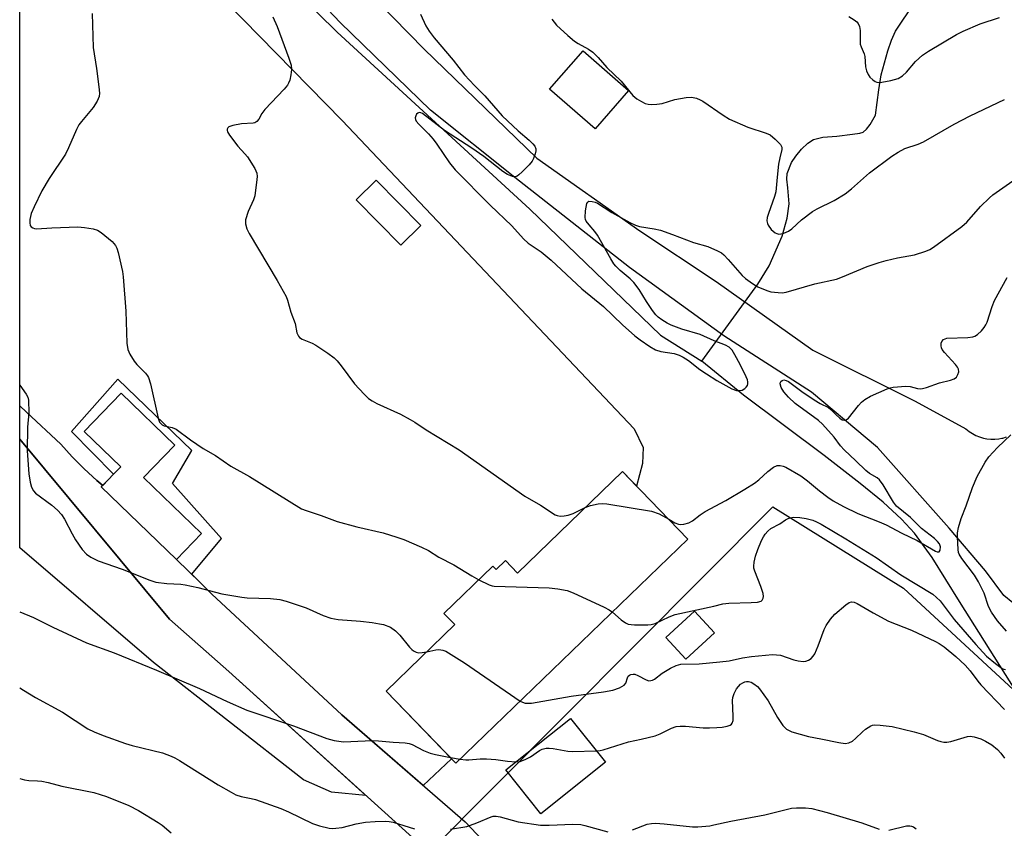
# Model space of a CAD drawing. Units: inches. Extents: x 1237771 to 1243771, y 589452 to 593452.
# Drawn here: x 1237772 to 1238037, y 591683 to 591901 of the extents above; entities that cross this region are included whole.
import ezdxf

# ---------------------------------------------------------------- set-up
doc = ezdxf.new("R2010")
doc.units = ezdxf.units.IN
doc.header["$MEASUREMENT"] = 0
for name, color, linetype in [('BLDG-Footprint', 5, 'Continuous'), ('HYDRO-Canal', 164, 'Continuous'), ('HYDRO-Hidden Single Line Stream', 5, 'Continuous'), ('HYDRO-Single Line Stream', 4, 'Continuous'), ('NTRL-Farm Land', 3, 'Continuous'), ('NTRL-Trees', 3, 'Continuous'), ('TRANS-Driveway', 251, 'Continuous'), ('TRANS-Road', 130, 'Continuous'), ('Undefined', 1, 'Continuous')]:
    doc.layers.add(name, color=color, linetype=linetype)

msp = doc.modelspace()

# ---------------------------------------------------------------- linework, layer by layer
at = {"layer": 'BLDG-Footprint'}
for points, elevation in [([(1237935.94, 591882.16), (1237926.91, 591871.82), (1237914.66, 591882.53), (1237923.7, 591892.86)], 556.44), ([(1237879.87, 591845.66), (1237874.49, 591840.33), (1237862.4, 591852.55), (1237867.78, 591857.87)], 566.15), ([(1237820.6, 591762.46), (1237813.83, 591755.44), (1237793.53, 591775.02), (1237798.81, 591780.48), (1237788.96, 591789.98), (1237798.94, 591800.33), (1237813.43, 591786.34), (1237804.95, 591777.55)], 572.68), ([(1237951.97, 591760.94), (1237889.35, 591700.36), (1237870.49, 591719.87), (1237889.04, 591737.81), (1237886.11, 591740.83), (1237899.3, 591753.59), (1237900.17, 591752.69), (1237902.69, 591755.12), (1237905.96, 591751.74), (1237934.33, 591779.18)], 562.69), ([(1237959.16, 591735.61), (1237951.45, 591728.5), (1237946.06, 591734.35), (1237953.77, 591741.46)], 569.28), ([(1237929.7, 591700.65), (1237912.25, 591686.71), (1237902.8, 591698.55), (1237920.25, 591712.49)], 574.68)]:
    msp.add_lwpolyline(points, close=True, dxfattribs=dict(at, elevation=elevation))
at = {"layer": 'HYDRO-Canal'}
msp.add_lwpolyline([(1237771.54, 591978.93), (1237815.61, 591938.94), (1237857.3, 591897.89), (1237909.31, 591850.11), (1237944.61, 591816.04), (1237955.78, 591809)], dxfattribs=at)
at = {"layer": 'HYDRO-Hidden Single Line Stream'}
msp.add_line((1237955.78, 591809), (1237970.86, 591829.78), dxfattribs=at)
at = {"layer": 'HYDRO-Single Line Stream'}
for points in [[(1237970.86, 591829.78), (1237973.95, 591834.74), (1237977.47, 591842.79), (1237978.78, 591847.65), (1237979.32, 591851.55), (1237978.97, 591855.83), (1237978.77, 591858.15), (1237978.82, 591859.72), (1237980.01, 591862.67), (1237981.13, 591864.43), (1237982.67, 591866.27), (1237984.36, 591867.87), (1237985.97, 591868.9), (1237988.45, 591869.56), (1237992.22, 591869.77), (1237996.43, 591870.31), (1237998.47, 591870.57), (1237999.36, 591870.84), (1238000.26, 591871.65), (1238001.26, 591872.96), (1238002.67, 591875.45), (1238003.54, 591882.29), (1238004.2, 591886.36), (1238005.98, 591892.88), (1238007.03, 591895.77), (1238008.1, 591898.15), (1238013.24, 591905.79)], [(1238043.04, 591716.1), (1238025.34, 591744.09), (1238017.97, 591755.92), (1238013.22, 591762.57), (1238009.74, 591766.31), (1238004.72, 591770.87), (1237998.53, 591775.95), (1237988.78, 591783.52), (1237967.06, 591799.82), (1237955.78, 591809)]]:
    msp.add_lwpolyline(points, dxfattribs=at)
at = {"layer": 'NTRL-Farm Land'}
msp.add_lwpolyline([(1237827.97, 591725.14), (1237865.03, 591691.64), (1237855.7, 591692.55), (1237848.18, 591695.91), (1237807.65, 591727.56), (1237771.52, 591758.56), (1237771.53, 591787.91), (1237812, 591739.29)], close=True, dxfattribs=at)
msp.add_polyline3d([(1237773.97, 591960.51, 0), (1237858.59, 591874.02, 0), (1237937.47, 591790.72, 0), (1237939.92, 591785.65, 0), (1237939.72, 591781.35, 0), (1237938.12, 591775.27, 0), (1237934.33, 591779.18, 0), (1237905.96, 591751.74, 0), (1237902.69, 591755.12, 0), (1237900.17, 591752.69, 0), (1237899.3, 591753.59, 0), (1237886.11, 591740.83, 0), (1237889.04, 591737.81, 0), (1237870.49, 591719.87, 0), (1237888.16, 591701.6, 0), (1237880.53, 591694.35, 0), (1237858.53, 591713.46, 0), (1237823.38, 591746.07, 0), (1237820.34, 591749.13, 0), (1237817.98, 591751.42, 0), (1237826.04, 591761.07, 0), (1237812.79, 591775.93, 0), (1237818.03, 591784.83, 0), (1237798.02, 591804.18, 0), (1237785.54, 591790.02, 0), (1237796.83, 591778.44, 0), (1237793.92, 591775.42, 0), (1237792.31, 591776.77, 0), (1237788.93, 591779.9, 0), (1237785.7, 591783.18, 0), (1237782.63, 591786.62, 0), (1237773.34, 591795.22, 0), (1237771.53, 591796.95, 0), (1237771.54, 591960.89, 0)], dxfattribs=at)
msp.add_polyline3d([(1237862.4, 591852.55, 0), (1237874.49, 591840.33, 0), (1237879.87, 591845.66, 0), (1237867.78, 591857.87, 0)], close=True, dxfattribs=at)
at = {"layer": 'NTRL-Trees'}
msp.add_lwpolyline([(1238191.82, 591584.46), (1238243.91, 591575.78), (1238274.29, 591593.14), (1238311.8, 591637.39), (1238363.48, 591640.34), (1238332.86, 591554.23), (1238318.52, 591513.68), (1238248.21, 591441.11), (1238146.19, 591348.33), (1238054.71, 591243.56), (1238037.5, 591225.28), (1237780.35, 591425.19), (1237771.5, 591438.5), (1237771.5, 591465.64), (1237928.93, 591618.56), (1237881.17, 591675.43), (1237974.94, 591769.61), (1238010.28, 591747.69), (1238101.55, 591663.32), (1238122.38, 591636.54), (1238157.1, 591601.82)], close=True, dxfattribs=at)
at = {"layer": 'TRANS-Driveway'}
for points in [[(1237834.28, 591940.82), (1237880.75, 591893.32), (1237911.22, 591863.86), (1237939.03, 591844.22), (1237959.68, 591830.51), (1237985.79, 591811.97), (1238013.37, 591798.22), (1238027.12, 591790.71), (1238027.96, 591790.03), (1238028.86, 591789.44), (1238029.81, 591788.93), (1238030.81, 591788.52), (1238031.85, 591788.22), (1238032.78, 591788.03), (1238033.85, 591787.92), (1238034.93, 591787.91), (1238036, 591788.01), (1238036.79, 591788.17), (1238037.06, 591788.22), (1238038.1, 591788.52)], [(1238049.52, 591735.77), (1238037.31, 591745.67), (1238032.43, 591752.35), (1238022.61, 591763.92), (1238003.21, 591785.64), (1237985.42, 591800.62), (1237961.75, 591815.85), (1237936.25, 591834.32), (1237905.29, 591858.63), (1237882.48, 591876.83), (1237858.09, 591900.52), (1237824.66, 591935.8)]]:
    msp.add_lwpolyline(points, dxfattribs=at)
at = {"layer": 'TRANS-Road'}
msp.add_lwpolyline([(1237900.14, 591659.91), (1237827.97, 591725.14), (1237812, 591739.29), (1237771.53, 591787.91), (1237771.53, 591796.94), (1237773.34, 591795.22), (1237782.63, 591786.62), (1237785.7, 591783.18), (1237788.93, 591779.9), (1237792.31, 591776.77), (1237793.92, 591775.42), (1237793.53, 591775.02), (1237813.83, 591755.44), (1237820.34, 591749.13), (1237823.38, 591746.07), (1237858.53, 591713.46), (1237891.86, 591684.5), (1237921.32, 591653.41)], dxfattribs=at)
at = {"layer": 'Undefined'}
msp.add_line((1237887.85, 591701.92, 566), (1237890.5, 591701.47, 566), dxfattribs=at)
for points, elevation in [([(1237791.05, 591902.91), (1237791.38, 591893.79), (1237792.28, 591888.07), (1237792.89, 591883.12), (1237793.05, 591881.38), (1237792.98, 591880.55), (1237792.45, 591879.26), (1237791.38, 591877.56), (1237788.19, 591873.79), (1237787.5, 591872.87), (1237786.82, 591871.56), (1237784.69, 591866.68), (1237783.85, 591864.95), (1237779.45, 591858.39), (1237777.45, 591855), (1237775.39, 591850.71), (1237774.63, 591848.91), (1237774.41, 591848.11), (1237774.28, 591847.25), (1237774.24, 591846.4), (1237774.36, 591845.64), (1237774.61, 591845.26), (1237775.02, 591845), (1237775.52, 591844.83), (1237776.06, 591844.75), (1237780.14, 591845.05), (1237787.25, 591845.31), (1237789.03, 591845.16), (1237791.39, 591844.76), (1237792.5, 591844.41), (1237793.48, 591843.8), (1237796.45, 591841.34), (1237797.41, 591840.28), (1237797.75, 591839.51), (1237798.06, 591838.4), (1237799.23, 591833.25), (1237799.49, 591831.81), (1237800.18, 591822.52), (1237800.48, 591813.89), (1237800.7, 591812.16), (1237801.24, 591810.89), (1237802.39, 591808.97), (1237803.14, 591808.07), (1237805.45, 591805.73), (1237806, 591805.04), (1237806.26, 591804.56), (1237806.8, 591802.9), (1237808.89, 591793.62), (1237809.3, 591792.56), (1237809.59, 591792.16), (1237809.95, 591791.84), (1237810.52, 591791.55), (1237812.73, 591791.06), (1237813.75, 591790.64), (1237817.62, 591787.77), (1237821.02, 591785.38), (1237824.41, 591783.48), (1237828.53, 591780.65), (1237833.6, 591777.88), (1237847.66, 591769.14), (1237848.87, 591768.63), (1237852.94, 591767.3), (1237857.24, 591765.68), (1237862.58, 591764.25), (1237869.66, 591762.59), (1237873.35, 591761.47), (1237875.29, 591760.79), (1237880.08, 591758.72), (1237881.91, 591757.85), (1237884.76, 591756.09), (1237888.74, 591754), (1237893.64, 591750.96), (1237895.52, 591749.94)], 562), ([(1237879.81, 591902.77), (1237881.21, 591899.62), (1237882.14, 591898.2), (1237883.5, 591896.39), (1237888.58, 591890.3), (1237891.63, 591886.39), (1237894.35, 591883.45), (1237897.15, 591880.65), (1237901.8, 591875.29), (1237906.14, 591871.21), (1237909.12, 591868.69), (1237910.14, 591867.74), (1237910.64, 591867.08), (1237910.93, 591866.35), (1237910.94, 591865.84), (1237910.78, 591865.05), (1237910.32, 591863.74), (1237909.9, 591863), (1237909.12, 591862.09), (1237907.23, 591860.13), (1237906.36, 591859.33), (1237905.9, 591859.01), (1237905.3, 591858.83), (1237904.6, 591858.91), (1237903.28, 591859.48), (1237902.01, 591860.23), (1237896.9, 591864.27), (1237893.65, 591866.53), (1237886.29, 591871.34), (1237880.28, 591875.91), (1237879.83, 591876.11), (1237879.44, 591876.16), (1237879.06, 591876.03), (1237878.72, 591875.7), (1237878.47, 591875.26), (1237878.35, 591874.78), (1237878.42, 591874.33), (1237878.62, 591873.88), (1237879.28, 591873.01), (1237881.97, 591870.4), (1237883.22, 591869.01), (1237884.21, 591867.67), (1237887.62, 591862.63), (1237889.15, 591860.7), (1237898.59, 591851.12), (1237904.46, 591845.53), (1237907.55, 591842.08), (1237908.87, 591840.93), (1237912.36, 591838.5), (1237915.11, 591836.33), (1237923.37, 591828.59), (1237929.17, 591823.8), (1237934.35, 591818.81), (1237937.7, 591815.81), (1237939.1, 591814.75), (1237941.74, 591812.94), (1237943.23, 591812.08), (1237944.73, 591811.66), (1237948.3, 591811.06), (1237949.67, 591810.62), (1237950.73, 591810.11), (1237952.16, 591809.21), (1237955.25, 591806.75), (1237956.99, 591805.55), (1237959.86, 591803.78), (1237963.91, 591801.51), (1237965.17, 591801.1), (1237966.16, 591801.04), (1237966.67, 591801.2), (1237967.36, 591801.63), (1237967.76, 591801.99), (1237968.06, 591802.41), (1237968.21, 591802.9), (1237968.22, 591803.43), (1237968.1, 591803.98), (1237967.77, 591804.79), (1237966.15, 591808.1), (1237964.71, 591810.71), (1237963.93, 591811.96), (1237963.15, 591812.76), (1237962.19, 591813.32), (1237959.14, 591814.51), (1237955.29, 591816.21), (1237950.36, 591817.66), (1237947.44, 591818.71), (1237946.42, 591819.23), (1237944.93, 591820.19), (1237943.99, 591820.88), (1237943.36, 591821.48), (1237942.47, 591822.65), (1237940.83, 591825.12), (1237938.81, 591828.35), (1237937.37, 591830.22), (1237936.37, 591831.29), (1237933.71, 591833.46), (1237932.51, 591834.66), (1237932, 591835.29), (1237931.15, 591836.65), (1237927.58, 591843.07), (1237926.89, 591844.02), (1237925.29, 591845.8), (1237924.51, 591846.84), (1237924.31, 591847.29), (1237924.22, 591847.83), (1237924.36, 591849.58), (1237924.74, 591851.56), (1237924.95, 591851.97), (1237925.27, 591852.2), (1237926.17, 591852.18), (1237926.93, 591851.99), (1237927.62, 591851.71), (1237931.48, 591849.21), (1237936.29, 591846.5), (1237937.84, 591845.73), (1237938.92, 591845.42), (1237942.91, 591844.78), (1237944.61, 591844.36), (1237947.88, 591843.24), (1237953.53, 591841.08), (1237957.35, 591839.98), (1237960.03, 591838.82), (1237961.04, 591838.26), (1237961.72, 591837.73), (1237962.92, 591836.47), (1237966.69, 591832.13), (1237967.55, 591831.38), (1237969.42, 591830), (1237970.89, 591829.08), (1237973.32, 591828.06), (1237974.43, 591827.78), (1237976.38, 591827.54), (1237977.49, 591827.51), (1237978.59, 591827.68), (1237986.25, 591829.94), (1237992.12, 591831.19), (1237993.8, 591831.78), (1238000.42, 591834.55), (1238003.65, 591835.64), (1238005.56, 591836.18), (1238008.63, 591836.91), (1238013.23, 591837.72), (1238016.27, 591838.7), (1238017.33, 591839.15), (1238018.33, 591839.78), (1238026.03, 591845.39), (1238027.34, 591846.58), (1238031.06, 591850.75), (1238033.43, 591853.17), (1238034.34, 591853.9), (1238039.74, 591857.72)], 558), ([(1237839.89, 591902.07), (1237841.04, 591899.42), (1237844.22, 591890.87), (1237844.81, 591888.96), (1237844.95, 591887.84), (1237844.76, 591886.38), (1237844.43, 591884.93), (1237844.15, 591884.1), (1237843.88, 591883.59), (1237842.97, 591882.49), (1237837.72, 591877), (1237836.9, 591875.88), (1237836.09, 591874.37), (1237835.6, 591873.73), (1237835.05, 591873.41), (1237834.58, 591873.28), (1237831.45, 591873.17), (1237829.08, 591872.72), (1237828.04, 591872.35), (1237827.69, 591872.06), (1237827.55, 591871.73), (1237827.54, 591871.35), (1237827.64, 591870.94), (1237828.14, 591870.06), (1237830.46, 591867.09), (1237832.32, 591865.06), (1237833.02, 591864.19), (1237835.03, 591861.05), (1237835.58, 591859.79), (1237835.65, 591858.94), (1237835.6, 591858.07), (1237834.99, 591853.67), (1237834.62, 591852.59), (1237833.19, 591849.47), (1237832.54, 591847.22), (1237832.48, 591846.1), (1237832.86, 591844.77), (1237833.48, 591843.48), (1237841.05, 591830.81), (1237843.46, 591826.49), (1237843.87, 591825.45), (1237844.74, 591822.26), (1237845.88, 591819.14), (1237846.4, 591816.67), (1237846.79, 591815.74), (1237847.09, 591815.38), (1237847.77, 591814.94), (1237850.49, 591813.88), (1237851.54, 591813.35), (1237854.75, 591811.14), (1237856.42, 591809.88), (1237857.23, 591809.06), (1237858.32, 591807.73), (1237861.98, 591802.84), (1237864.51, 591800.12), (1237865.73, 591798.94), (1237866.67, 591798.28), (1237867.94, 591797.58), (1237874.36, 591794.66), (1237876.96, 591793.27), (1237878.21, 591792.51), (1237881.26, 591790.43), (1237890.19, 591785.08), (1237907.94, 591772.53), (1237912.17, 591770.12), (1237916.19, 591767.47), (1237916.69, 591767.27), (1237917.49, 591767.15), (1237918.6, 591767.18), (1237919.7, 591767.36), (1237921.03, 591767.87), (1237924.26, 591769.45)], 560), ([(1237915.25, 591901.38), (1237916.55, 591899.83), (1237919.59, 591896.98), (1237921.39, 591895.43), (1237922.36, 591894.81), (1237925.16, 591893.33), (1237926.31, 591892.47), (1237927.76, 591891.02), (1237930.08, 591888.36), (1237933.95, 591884.7), (1237937.13, 591880.81), (1237938.19, 591879.88), (1237939.44, 591879.15), (1237940.49, 591878.66), (1237941.31, 591878.45), (1237942.16, 591878.39), (1237943.62, 591878.44), (1237945.06, 591878.61), (1237948.5, 591879.67), (1237951.57, 591880.22), (1237952.97, 591880.31), (1237954.31, 591880.03), (1237955.34, 591879.64), (1237956.07, 591879.22), (1237961.53, 591875.43), (1237963.28, 591874.36), (1237968.23, 591872.24), (1237973.17, 591870.59), (1237974.2, 591870.12), (1237975.59, 591869.01), (1237977.03, 591867.54), (1237977.4, 591866.85), (1237977.42, 591866.22), (1237976.81, 591863.93), (1237976.5, 591862.21), (1237976.08, 591858.73), (1237975.75, 591854.74), (1237975.41, 591853.49), (1237973.74, 591848.93), (1237973.43, 591847.78), (1237973.33, 591846.92), (1237973.46, 591846.23), (1237973.67, 591845.74), (1237974.46, 591844.61), (1237975.56, 591843.72), (1237976.04, 591843.47), (1237976.55, 591843.36), (1237977.08, 591843.39), (1237977.9, 591843.57), (1237979.2, 591844.1), (1237980.12, 591844.8), (1237982.69, 591847.2), (1237985.7, 591849.4), (1237986.93, 591850.12), (1237991.55, 591852.44), (1237994.46, 591854.22), (1237996.19, 591855.59), (1238001.04, 591859.93), (1238007.09, 591864.37), (1238008.76, 591865.48), (1238010.6, 591866.42), (1238014.22, 591867.64), (1238015.65, 591868.23), (1238023.93, 591873.05), (1238028.28, 591875.25), (1238037.56, 591879.7)], 556), ([(1237946.82, 591766.27), (1237948.47, 591765.32), (1237949.5, 591764.93), (1237950.05, 591764.87), (1237950.89, 591764.93), (1237952.26, 591765.28), (1237953.24, 591765.88), (1237955.31, 591767.52), (1237956.63, 591768.43), (1237962.22, 591771.35), (1237967.34, 591774.4), (1237969.98, 591776.07), (1237971.13, 591776.91), (1237973.63, 591779.17), (1237975.16, 591780.36), (1237976.12, 591780.79), (1237976.92, 591780.84), (1237977.71, 591780.66), (1237978.46, 591780.32), (1237982.54, 591778.02), (1237984.34, 591776.71), (1237987.55, 591773.96), (1237989.81, 591772.22), (1237991.25, 591771.29), (1237994.02, 591769.75), (1237997.92, 591767.89), (1238003.7, 591765.55), (1238005.53, 591764.74), (1238009.78, 591762.54), (1238013.97, 591760.54), (1238018.88, 591757.68), (1238019.33, 591757.49), (1238019.84, 591757.52), (1238020.14, 591757.96), (1238020.23, 591758.83), (1238019.96, 591759.62), (1238019.47, 591760.26), (1238018.58, 591761.05), (1238015.07, 591763.83), (1238012.11, 591766.8), (1238008.39, 591769.82), (1238007.55, 591770.89), (1238004.77, 591775.55), (1238003.77, 591776.95), (1238003.13, 591777.49), (1238001.1, 591778.65), (1238000.07, 591779.43), (1237997.41, 591782.09), (1237994.22, 591785.07), (1237993.25, 591786.13), (1237991.5, 591788.5), (1237988.39, 591792), (1237987.27, 591792.95), (1237981.01, 591797.61), (1237979.14, 591799.3), (1237977.92, 591800.75), (1237977.2, 591801.89), (1237976.93, 591802.88), (1237976.98, 591803.31), (1237977.09, 591803.5), (1237977.43, 591803.79), (1237977.88, 591803.93), (1237978.53, 591803.82), (1237979.2, 591803.49), (1237982.75, 591800.83), (1237986.07, 591798.54), (1237987.75, 591797.53), (1237989.98, 591796.5), (1237990.64, 591795.95), (1237992.07, 591794.47), (1237993.07, 591793.57), (1237993.71, 591793.17), (1237994.34, 591793.04), (1237994.74, 591793.12), (1237995.36, 591793.57), (1237998.08, 591797.05), (1237998.92, 591797.89), (1237999.84, 591798.63), (1238001.34, 591799.51), (1238005.82, 591801.53), (1238006.64, 591801.81), (1238007.47, 591801.97), (1238010.91, 591802.23), (1238012.01, 591802.12), (1238014.06, 591801.58), (1238014.85, 591801.54), (1238015.39, 591801.6), (1238016.47, 591801.89), (1238019.96, 591803.11), (1238022.97, 591803.87), (1238023.96, 591804.27), (1238024.55, 591804.72), (1238024.96, 591805.39), (1238025.17, 591806.14), (1238025.09, 591806.88), (1238024.84, 591807.36), (1238024.32, 591808.06), (1238021.35, 591811.32), (1238020.69, 591812.17), (1238020.47, 591812.62), (1238020.38, 591813.11), (1238020.45, 591813.86), (1238020.62, 591814.31), (1238021.09, 591814.84), (1238021.51, 591815.07), (1238021.96, 591815.19), (1238027.59, 591815.37), (1238028.98, 591815.56), (1238029.49, 591815.77), (1238030.19, 591816.25), (1238031.27, 591817.24), (1238032.06, 591818.1), (1238032.5, 591818.78), (1238032.83, 591819.53), (1238034.19, 591823.81), (1238034.79, 591825.37), (1238038.21, 591831.6)], 560), ([(1238038.09, 591736.03), (1238035.61, 591738.84), (1238033.99, 591741.17), (1238033.23, 591742.7), (1238032.01, 591746.3), (1238030.47, 591749.41), (1238029.38, 591751.18), (1238025.98, 591755.72), (1238025.28, 591756.88), (1238025.11, 591757.35), (1238024.99, 591758.1), (1238024.85, 591761.52), (1238024.87, 591762.66), (1238025.12, 591764.05), (1238025.84, 591766.51), (1238027.19, 591769.94), (1238028.9, 591774.89), (1238030.14, 591777.87), (1238032.33, 591781.68), (1238033.31, 591783.14), (1238035.66, 591785.71), (1238039.28, 591789.06)], 562), ([(1237924.26, 591769.45), (1237925.72, 591770.02), (1237927.75, 591770.49), (1237928.92, 591770.58), (1237930.1, 591770.47), (1237942.19, 591768.5), (1237944.25, 591767.75), (1237946.82, 591766.27)], 560), ([(1237931.6, 591741.23), (1237933.95, 591739.13), (1237935.12, 591738.33), (1237935.87, 591737.97), (1237936.72, 591737.81), (1237937.6, 591737.75), (1237941.19, 591737.73), (1237942.07, 591737.84), (1237943.2, 591738.17), (1237946.91, 591739.97), (1237948.53, 591740.59), (1237958.97, 591742.79), (1237961.43, 591743.46), (1237963.02, 591743.65), (1237969.05, 591743.77), (1237970.76, 591743.93), (1237971.76, 591744.19), (1237972.1, 591744.44), (1237972.37, 591744.93), (1237972.41, 591745.42), (1237972.29, 591746.21), (1237971.71, 591748.14), (1237970.08, 591752.25), (1237969.85, 591753.08), (1237969.79, 591753.62), (1237969.88, 591754.7), (1237970.23, 591756.31), (1237970.9, 591758.15), (1237971.89, 591760.52), (1237972.41, 591761.58), (1237972.86, 591762.3), (1237973.59, 591763.11), (1237974.44, 591763.76), (1237976.84, 591765.05), (1237978.39, 591766.12), (1237979.08, 591766.51), (1237979.6, 591766.68), (1237980.46, 591766.82), (1237982.22, 591766.8), (1237983.98, 591766.46), (1237985.72, 591766.01), (1237986.77, 591765.61), (1237987.97, 591764.98), (1237994.69, 591760.99), (1238002.9, 591755.96), (1238009.5, 591751.31), (1238018.14, 591746.04), (1238019.2, 591745.19), (1238020.16, 591744.23), (1238023.91, 591739.22), (1238029.78, 591732.46), (1238032.67, 591729.27), (1238035.05, 591727.28), (1238036.9, 591725.98), (1238037.37, 591725.76), (1238037.83, 591725.67)], 562), ([(1237895.52, 591749.94), (1237898.29, 591748.58), (1237899.1, 591748.3), (1237899.67, 591748.19), (1237914.54, 591747.74), (1237916.84, 591747.46), (1237919.4, 591747), (1237921.04, 591746.39), (1237929.37, 591742.53), (1237930.69, 591741.86), (1237931.6, 591741.23)], 562), ([(1237906.69, 591717.14), (1237907.3, 591716.85), (1237908.08, 591716.64), (1237908.9, 591716.57), (1237909.78, 591716.63), (1237920.48, 591718.49), (1237929.18, 591719.65), (1237931.69, 591720.07), (1237933.56, 591720.75), (1237934.75, 591721.42), (1237935.23, 591721.99), (1237935.69, 591723.46), (1237935.91, 591723.89), (1237936.22, 591724.19), (1237936.59, 591724.38), (1237937.23, 591724.47), (1237937.7, 591724.4), (1237938.47, 591724.09), (1237940.73, 591722.88), (1237941.49, 591722.66), (1237941.97, 591722.68), (1237942.46, 591722.84), (1237942.94, 591723.12), (1237945.06, 591724.72), (1237947.31, 591726.07), (1237948.86, 591726.82), (1237950.13, 591727.15), (1237955.08, 591727.2), (1237960.61, 591727.75), (1237963.17, 591728.08), (1237966.71, 591728.81), (1237969.16, 591729.22), (1237974.87, 591729.75), (1237975.98, 591729.7), (1237977.06, 591729.53), (1237980.64, 591728.3), (1237981.75, 591728), (1237983.1, 591727.86), (1237983.88, 591727.94), (1237984.6, 591728.26), (1237985.26, 591728.71), (1237985.86, 591729.26), (1237986.33, 591729.93), (1237987.23, 591732.05), (1237988.77, 591736.53), (1237989.34, 591737.58), (1237990.49, 591739.32), (1237991.71, 591740.62), (1237994.65, 591743.16), (1237995.6, 591743.8), (1237996.23, 591743.96), (1237996.94, 591743.85), (1237997.71, 591743.5), (1238002.02, 591741.02), (1238006.21, 591738.79), (1238012.36, 591736.28), (1238018.89, 591733.28), (1238019.87, 591732.75), (1238021.24, 591731.79), (1238024.41, 591729.24), (1238026.94, 591726.9), (1238028.28, 591725.31), (1238030.31, 591722.54), (1238031.13, 591721.53), (1238037.48, 591714.87)], 564), ([(1237881.47, 591730.49), (1237883.89, 591730.97), (1237884.74, 591731.06), (1237885.81, 591730.96), (1237886.61, 591730.64), (1237891.64, 591727.51), (1237906.69, 591717.14)], 564), ([(1237927.27, 591703.7), (1237928.31, 591703.81), (1237929.15, 591704), (1237935.97, 591706.14), (1237939.4, 591706.84), (1237943.18, 591707.75), (1237944.52, 591708.27), (1237947.55, 591709.83), (1237948.87, 591710.31), (1237949.95, 591710.42), (1237951.34, 591710.4), (1237956.13, 591709.93), (1237957.82, 591709.91), (1237959.8, 591709.99), (1237961.24, 591710.13), (1237962.64, 591710.37), (1237963.39, 591710.63), (1237963.76, 591710.89), (1237964, 591711.22), (1237964.2, 591711.92), (1237964.22, 591713.05), (1237964.01, 591717.32), (1237964.11, 591718.12), (1237964.46, 591719.25), (1237965.15, 591720.45), (1237966.22, 591721.69), (1237966.88, 591722.13), (1237967.36, 591722.33), (1237967.85, 591722.43), (1237968.35, 591722.43), (1237969.1, 591722.23), (1237969.84, 591721.81), (1237970.77, 591721.09), (1237971.36, 591720.47), (1237973.71, 591717.23), (1237976.18, 591712.75), (1237977.64, 591710.6), (1237978.6, 591709.59), (1237979.32, 591709.19), (1237980.12, 591708.89), (1237984.55, 591707.58), (1237987.94, 591706.97), (1237992.77, 591705.96), (1237994.45, 591705.74), (1237995.5, 591705.87), (1237996.45, 591706.3), (1237997.31, 591707.03), (1237999.13, 591708.88), (1238000, 591709.6), (1238001.41, 591710.49), (1238001.91, 591710.67), (1238002.47, 591710.75), (1238003.91, 591710.69), (1238007.14, 591710.29), (1238013.09, 591708.85), (1238015.68, 591708.13), (1238019.47, 591706.51), (1238020.29, 591706.24), (1238021.12, 591706.07), (1238021.94, 591706.08), (1238023.03, 591706.27), (1238027.5, 591707.6), (1238028.29, 591707.65), (1238029.31, 591707.5), (1238031.12, 591706.97), (1238032.4, 591706.36), (1238034.1, 591705.32), (1238035.59, 591704.09), (1238036.52, 591703.13), (1238037.53, 591701.72)], 566), ([(1237905.55, 591700.75), (1237906.69, 591700.87), (1237908.24, 591701.44), (1237909.46, 591702.08), (1237911.9, 591703.84), (1237912.64, 591704.19), (1237913.73, 591704.44), (1237914.55, 591704.46), (1237915.63, 591704.35), (1237919.6, 591703.66), (1237920.76, 591703.53), (1237927.27, 591703.7)], 566), ([(1237890.5, 591701.47), (1237891.98, 591701.27), (1237892.83, 591701.25), (1237895.88, 591701.55), (1237897.57, 591701.55), (1237900.12, 591701.35), (1237903.24, 591700.9), (1237905.55, 591700.75)], 566)]:
    msp.add_lwpolyline(points, dxfattribs=dict(at, elevation=elevation))
for points in [[(1237995.49, 591902.17, 554), (1237996.95, 591901.22, 554), (1237997.6, 591900.69, 554), (1237997.96, 591900.28, 554), (1237998.34, 591899.39, 554), (1237998.51, 591898.37, 554), (1237998.5, 591895.5, 554), (1237998.58, 591894.66, 554), (1237998.81, 591893.91, 554), (1237999.63, 591892.08, 554), (1237999.77, 591891.28, 554), (1237999.98, 591888.52, 554), (1238000.24, 591887.43, 554), (1238000.66, 591886.42, 554), (1238001.16, 591885.77, 554), (1238001.96, 591885.01, 554), (1238002.61, 591884.55, 554), (1238003.08, 591884.35, 554), (1238003.58, 591884.29, 554), (1238004.37, 591884.36, 554), (1238006.86, 591884.87, 554), (1238008.79, 591885.42, 554), (1238010.01, 591886.11, 554), (1238011.09, 591887.05, 554), (1238013.46, 591889.93, 554), (1238015.37, 591891.66, 554), (1238017.02, 591892.74, 554), (1238024.59, 591897.28, 554), (1238026.4, 591898.2, 554), (1238030.91, 591900.16, 554), (1238036.17, 591901.85, 554)], [(1237771.53, 591802.5, 564), (1237773.28, 591800.09, 564), (1237773.66, 591799.32, 564), (1237773.84, 591798.51, 564), (1237773.98, 591795.08, 564), (1237773.65, 591791.13, 564), (1237773.53, 591784.77, 564), (1237774, 591778.55, 564), (1237774.32, 591776.32, 564), (1237774.65, 591774.97, 564), (1237775.19, 591773.99, 564), (1237775.77, 591773.37, 564), (1237780.22, 591770.09, 564), (1237781.68, 591768.76, 564), (1237782.83, 591767.55, 564), (1237783.62, 591766.32, 564), (1237785.64, 591762.31, 564), (1237786.55, 591760.71, 564), (1237788.39, 591758.09, 564), (1237789.55, 591756.86, 564), (1237790.69, 591756.06, 564), (1237792.72, 591755.07, 564), (1237799.17, 591752.81, 564), (1237806.7, 591749.84, 564), (1237808.25, 591749.32, 564), (1237811.28, 591748.9, 564), (1237815.04, 591748.77, 564), (1237816.2, 591748.61, 564), (1237819.66, 591747.84, 564), (1237826.12, 591746.16, 564), (1237831.54, 591745.22, 564), (1237832.97, 591745.08, 564), (1237839.25, 591744.86, 564), (1237841.79, 591744.62, 564), (1237843.51, 591744.15, 564), (1237848.9, 591742.35, 564), (1237853.48, 591740.31, 564), (1237855.57, 591739.58, 564), (1237857.57, 591739.22, 564), (1237863.59, 591738.73, 564), (1237866.71, 591738.36, 564), (1237868.7, 591738.08, 564), (1237869.81, 591737.81, 564), (1237871.67, 591737.1, 564), (1237872.98, 591736.16, 564), (1237874.16, 591734.93, 564), (1237876.78, 591731.71, 564), (1237877.39, 591731.09, 564), (1237877.84, 591730.77, 564), (1237878.56, 591730.42, 564), (1237879.34, 591730.24, 564), (1237880.18, 591730.26, 564), (1237881.47, 591730.49, 564)], [(1237771.52, 591741.3, 566), (1237775.23, 591739.79, 566), (1237780.49, 591737.15, 566), (1237789.55, 591732.87, 566), (1237797.06, 591730.2, 566), (1237808.46, 591725.53, 566), (1237820.06, 591720.6, 566), (1237827.55, 591717.02, 566), (1237832.82, 591714.75, 566), (1237845.42, 591710.48, 566), (1237854.5, 591707.04, 566), (1237856.45, 591706.54, 566), (1237858.99, 591706.19, 566), (1237864.82, 591706.46, 566), (1237866.48, 591706.47, 566), (1237868.42, 591706.38, 566), (1237872.42, 591706.02, 566), (1237875.62, 591705.9, 566), (1237876.7, 591705.68, 566), (1237877.48, 591705.42, 566), (1237880.61, 591703.84, 566), (1237882.42, 591703.13, 566), (1237883.8, 591702.75, 566), (1237887.85, 591701.92, 566)], [(1237771.52, 591720.77, 568), (1237772.52, 591720.1, 568), (1237775.78, 591718.14, 568), (1237783.05, 591714.14, 568), (1237789.94, 591709.67, 568), (1237791.62, 591708.83, 568), (1237794.02, 591707.83, 568), (1237800.07, 591705.71, 568), (1237801.9, 591705.17, 568), (1237810.08, 591703.15, 568), (1237812.42, 591702.32, 568), (1237813.43, 591701.86, 568), (1237814.69, 591701.15, 568), (1237825.15, 591694.58, 568), (1237828.62, 591692.51, 568), (1237829.88, 591691.84, 568), (1237831.35, 591691.36, 568), (1237834.06, 591690.85, 568), (1237835.16, 591690.57, 568), (1237842.01, 591688.15, 568), (1237844.14, 591687.24, 568), (1237850.56, 591684.08, 568), (1237852.49, 591683.44, 568), (1237855.1, 591682.85, 568), (1237855.98, 591682.77, 568), (1237856.87, 591682.8, 568), (1237858.64, 591683.03, 568), (1237862.39, 591683.97, 568), (1237864.87, 591684.46, 568), (1237867.51, 591684.65, 568), (1237870.44, 591684.75, 568), (1237871.3, 591684.67, 568), (1237872.4, 591684.42, 568), (1237878.12, 591682.67, 568)], [(1237771.52, 591696.25, 570), (1237772.81, 591695.86, 570), (1237773.97, 591695.74, 570), (1237776.32, 591695.64, 570), (1237777.48, 591695.5, 570), (1237779.19, 591695.13, 570), (1237782.91, 591694.15, 570), (1237791.5, 591692.45, 570), (1237794.98, 591691.39, 570), (1237800.98, 591688.91, 570), (1237803.57, 591687.63, 570), (1237808.92, 591684.39, 570), (1237809.97, 591683.61, 570), (1237812.42, 591681.54, 570)], [(1237937, 591682.4, 568), (1237941, 591683.89, 568), (1237942.14, 591684.13, 568), (1237943.28, 591684.14, 568), (1237945.59, 591683.97, 568), (1237953.2, 591683.16, 568), (1237954.67, 591683.19, 568), (1237957.9, 591683.5, 568), (1237959.05, 591683.69, 568), (1237963.61, 591684.72, 568), (1237972.76, 591686.45, 568), (1237979.95, 591688.21, 568), (1237981.38, 591688.36, 568), (1237983.74, 591688.33, 568), (1237985.45, 591688.11, 568), (1237989.64, 591687.05, 568), (1237998.99, 591684.25, 568), (1238003.63, 591682.52, 568)], [(1237887.86, 591682.55, 568), (1237892.28, 591683.28, 568), (1237895.02, 591684.25, 568), (1237898.82, 591685.88, 568), (1237899.37, 591686.03, 568), (1237900.17, 591686.09, 568), (1237901.31, 591685.9, 568), (1237906.15, 591684.56, 568), (1237912.2, 591683.66, 568), (1237914.5, 591683.62, 568), (1237920.91, 591683.92, 568), (1237923.04, 591683.82, 568), (1237924.18, 591683.57, 568), (1237930.37, 591681.85, 568)], [(1238006.32, 591682.29, 568), (1238011.09, 591683.46, 568), (1238011.91, 591683.5, 568), (1238012.44, 591683.39, 568), (1238012.93, 591683.17, 568), (1238013.62, 591682.69, 568)]]:
    msp.add_polyline3d(points, dxfattribs=at)

doc.saveas('drawing.dxf')
